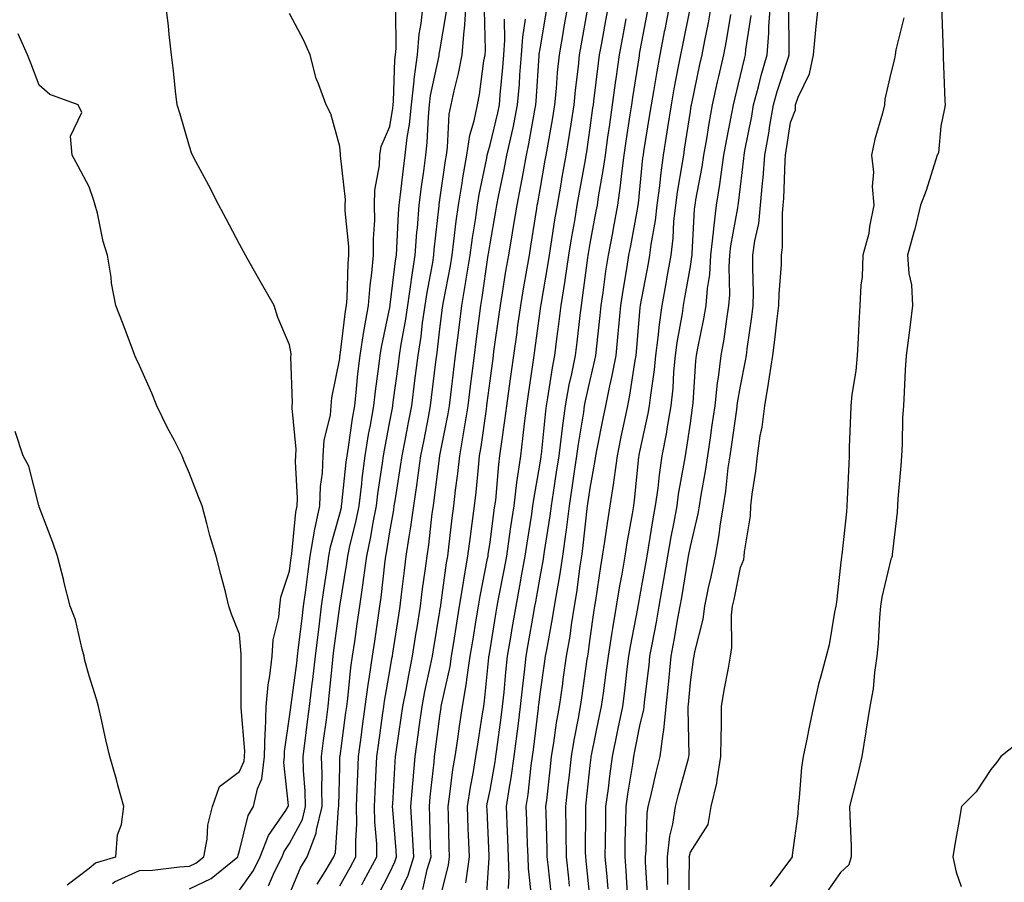
# Model space of a CAD drawing. Units: inches. Extents: x 918323 to 920963, y 7274138 to 7276778.
# Drawn here: x 919854 to 920051, y 7274327 to 7274499 of the extents above; entities that cross this region are included whole.
import ezdxf

# ---------------------------------------------------------------- set-up
doc = ezdxf.new("R2010")
doc.units = ezdxf.units.IN
doc.header["$MEASUREMENT"] = 0
doc.layers.add('Contour_91837274', color=7, linetype='Continuous', true_color=0xcf5f20)

msp = doc.modelspace()

# ---------------------------------------------------------------- linework, layer by layer
at = {"layer": 'Contour_91837274'}
for points in [[(919888.05, 7274325.51, 3293), (919892.37, 7274327.6, 3293), (919897.69, 7274331.92, 3293), (919897.75, 7274332.22, 3293), (919898.05, 7274333.07, 3293), (919899.8, 7274340.17, 3293), (919900.85, 7274341.92, 3293), (919901.63, 7274345.5, 3293), (919902.48, 7274347.49, 3293), (919903.04, 7274351.92, 3293), (919903.17, 7274356.8, 3293), (919903.21, 7274357.09, 3293), (919903.38, 7274361.92, 3293), (919903.76, 7274366.21, 3293), (919904.12, 7274367.99, 3293), (919904.56, 7274371.92, 3293), (919904.78, 7274375.19, 3293), (919905.88, 7274379.75, 3293), (919906.09, 7274381.92, 3293), (919906.27, 7274383.7, 3293), (919908.05, 7274388.92, 3293), (919908.37, 7274391.6, 3293), (919908.42, 7274391.92, 3293), (919908.49, 7274392.36, 3293), (919909.3, 7274400.68, 3293), (919909.55, 7274401.92, 3293), (919909.61, 7274403.48, 3293), (919909.21, 7274410.77, 3293), (919909.26, 7274411.92, 3293), (919909.34, 7274413.21, 3293), (919908.53, 7274421.44, 3293), (919908.57, 7274421.92, 3293), (919908.61, 7274422.48, 3293), (919908.31, 7274431.66, 3293), (919908.34, 7274431.92, 3293), (919908.36, 7274432.23, 3293), (919908.05, 7274434.07, 3293), (919905.66, 7274439.53, 3293), (919904.93, 7274441.92, 3293), (919902.43, 7274446.3, 3293), (919900.78, 7274449.2, 3293), (919899.22, 7274451.92, 3293), (919898.83, 7274452.7, 3293), (919898.05, 7274454.12, 3293), (919895.35, 7274459.21, 3293), (919893.92, 7274461.92, 3293), (919891.94, 7274465.82, 3293), (919889.34, 7274470.63, 3293), (919888.66, 7274471.92, 3293), (919888.48, 7274472.36, 3293), (919888.05, 7274473.65, 3293), (919886.19, 7274480.05, 3293), (919885.61, 7274481.92, 3293), (919885.27, 7274484.7, 3293), (919884.87, 7274488.74, 3293), (919884.44, 7274491.92, 3293), (919883.99, 7274495.97, 3293), (919883.83, 7274497.69, 3293), (919883.34, 7274501.92, 3293)], [(919908.05, 7274324.47, 3290), (919910.24, 7274329.72, 3290), (919911.54, 7274331.92, 3290), (919913.37, 7274336.61, 3290), (919913.41, 7274337.28, 3290), (919914.54, 7274341.92, 3290), (919914.46, 7274345.51, 3290), (919914.53, 7274348.39, 3290), (919914.43, 7274351.92, 3290), (919914.84, 7274355.13, 3290), (919915.39, 7274359.26, 3290), (919915.73, 7274361.92, 3290), (919915.97, 7274364, 3290), (919916.59, 7274370.46, 3290), (919916.75, 7274371.92, 3290), (919916.9, 7274373.07, 3290), (919918.05, 7274381.9, 3290), (919918.05, 7274381.92, 3290), (919919.46, 7274390.51, 3290), (919919.65, 7274391.92, 3290), (919920.09, 7274393.95, 3290), (919921.27, 7274398.7, 3290), (919921.9, 7274401.92, 3290), (919922.44, 7274406.31, 3290), (919922.55, 7274407.42, 3290), (919923.14, 7274411.92, 3290), (919923.82, 7274416.15, 3290), (919924.19, 7274418.05, 3290), (919924.85, 7274421.92, 3290), (919925.17, 7274424.8, 3290), (919925.88, 7274429.75, 3290), (919926.14, 7274431.92, 3290), (919926.4, 7274433.57, 3290), (919928.05, 7274441.5, 3290), (919928.11, 7274441.85, 3290), (919928.12, 7274441.92, 3290), (919928.14, 7274442.01, 3290), (919929.18, 7274450.8, 3290), (919929.35, 7274451.92, 3290), (919929.47, 7274453.34, 3290), (919929.79, 7274460.17, 3290), (919929.94, 7274461.92, 3290), (919930.21, 7274464.08, 3290), (919930.78, 7274469.19, 3290), (919931.14, 7274471.92, 3290), (919931.53, 7274475.4, 3290), (919931.96, 7274478, 3290), (919932.35, 7274481.92, 3290), (919932.89, 7274486.76, 3290), (919932.9, 7274487.07, 3290), (919933.55, 7274491.92, 3290), (919933.9, 7274496.06, 3290), (919934.33, 7274498.2, 3290), (919934.72, 7274501.92, 3290)], [(919918.05, 7274326.15, 3288), (919920.16, 7274329.81, 3288), (919921.29, 7274331.92, 3288), (919921.24, 7274335.11, 3288), (919921.47, 7274338.5, 3288), (919921.42, 7274341.92, 3288), (919921.56, 7274345.44, 3288), (919921.63, 7274348.34, 3288), (919921.78, 7274351.92, 3288), (919922.37, 7274356.25, 3288), (919922.53, 7274357.44, 3288), (919923.15, 7274361.92, 3288), (919923.72, 7274366.25, 3288), (919924.01, 7274367.88, 3288), (919924.58, 7274371.92, 3288), (919925.03, 7274374.95, 3288), (919925.72, 7274379.59, 3288), (919926.06, 7274381.92, 3288), (919926.31, 7274383.66, 3288), (919927.11, 7274390.98, 3288), (919927.23, 7274391.92, 3288), (919927.38, 7274392.59, 3288), (919928.05, 7274396.78, 3288), (919928.83, 7274401.14, 3288), (919928.94, 7274401.92, 3288), (919929.09, 7274402.96, 3288), (919930.19, 7274409.77, 3288), (919930.5, 7274411.92, 3288), (919931.08, 7274414.95, 3288), (919931.72, 7274418.26, 3288), (919932.42, 7274421.92, 3288), (919933.06, 7274426.91, 3288), (919933.06, 7274426.93, 3288), (919933.7, 7274431.92, 3288), (919934.28, 7274435.7, 3288), (919934.6, 7274438.47, 3288), (919935.1, 7274441.92, 3288), (919935.48, 7274444.5, 3288), (919936.61, 7274450.47, 3288), (919936.84, 7274451.92, 3288), (919936.93, 7274453.04, 3288), (919937.89, 7274461.76, 3288), (919937.9, 7274461.92, 3288), (919937.92, 7274462.05, 3288), (919938.05, 7274462.96, 3288), (919939.14, 7274470.83, 3288), (919939.34, 7274471.92, 3288), (919939.58, 7274473.44, 3288), (919939.92, 7274480.05, 3288), (919940.29, 7274481.92, 3288), (919940.88, 7274484.75, 3288), (919941.79, 7274488.18, 3288), (919942.48, 7274491.92, 3288), (919942.87, 7274496.74, 3288), (919942.93, 7274497.05, 3288), (919943.26, 7274501.92, 3288)], [(919938.05, 7274323.36, 3283), (919939.73, 7274330.24, 3283), (919939.97, 7274331.92, 3283), (919939.91, 7274333.78, 3283), (919939.76, 7274340.21, 3283), (919939.7, 7274341.92, 3283), (919939.99, 7274343.86, 3283), (919940.65, 7274349.31, 3283), (919941.08, 7274351.92, 3283), (919941.61, 7274355.47, 3283), (919941.97, 7274358, 3283), (919942.56, 7274361.92, 3283), (919943.36, 7274366.62, 3283), (919943.42, 7274367.29, 3283), (919944.12, 7274371.92, 3283), (919944.66, 7274375.32, 3283), (919945.29, 7274379.16, 3283), (919945.73, 7274381.92, 3283), (919946.06, 7274383.91, 3283), (919947.58, 7274391.45, 3283), (919947.66, 7274391.92, 3283), (919947.71, 7274392.26, 3283), (919948.05, 7274394.61, 3283), (919948.91, 7274401.05, 3283), (919949.04, 7274401.92, 3283), (919949.18, 7274403.05, 3283), (919949.8, 7274410.17, 3283), (919950.03, 7274411.92, 3283), (919950.33, 7274414.21, 3283), (919951.02, 7274418.95, 3283), (919951.39, 7274421.92, 3283), (919951.95, 7274425.82, 3283), (919952.21, 7274427.76, 3283), (919952.81, 7274431.92, 3283), (919953.44, 7274436.53, 3283), (919953.56, 7274437.43, 3283), (919954.17, 7274441.92, 3283), (919954.72, 7274445.24, 3283), (919955.48, 7274449.35, 3283), (919955.93, 7274451.92, 3283), (919956.23, 7274453.74, 3283), (919957.38, 7274461.25, 3283), (919957.49, 7274461.92, 3283), (919957.58, 7274462.39, 3283), (919958.05, 7274465.05, 3283), (919959.09, 7274470.88, 3283), (919959.28, 7274471.92, 3283), (919959.52, 7274473.38, 3283), (919960.6, 7274479.37, 3283), (919961.01, 7274481.92, 3283), (919961.32, 7274485.18, 3283), (919961.55, 7274488.42, 3283), (919961.89, 7274491.92, 3283), (919962.7, 7274496.58, 3283), (919962.81, 7274497.16, 3283), (919963.65, 7274501.92, 3283)], [(919943.23, 7274326.73, 3282), (919943.26, 7274327.13, 3282), (919943.93, 7274331.92, 3282), (919943.78, 7274336.2, 3282), (919943.71, 7274337.58, 3282), (919943.56, 7274341.92, 3282), (919944.15, 7274345.82, 3282), (919944.69, 7274348.56, 3282), (919945.24, 7274351.92, 3282), (919945.6, 7274354.36, 3282), (919946.56, 7274360.43, 3282), (919946.79, 7274361.92, 3282), (919946.97, 7274363, 3282), (919947.81, 7274371.68, 3282), (919947.84, 7274371.92, 3282), (919947.87, 7274372.1, 3282), (919948.05, 7274373.18, 3282), (919949.29, 7274380.69, 3282), (919949.5, 7274381.92, 3282), (919949.83, 7274383.7, 3282), (919950.87, 7274389.1, 3282), (919951.39, 7274391.92, 3282), (919951.96, 7274395.83, 3282), (919952.22, 7274397.75, 3282), (919952.84, 7274401.92, 3282), (919953.42, 7274406.56, 3282), (919953.57, 7274407.44, 3282), (919954.18, 7274411.92, 3282), (919954.62, 7274415.35, 3282), (919955.01, 7274418.88, 3282), (919955.4, 7274421.92, 3282), (919955.73, 7274424.24, 3282), (919956.69, 7274430.55, 3282), (919956.88, 7274431.92, 3282), (919957.02, 7274432.95, 3282), (919958.05, 7274440.78, 3282), (919958.18, 7274441.78, 3282), (919958.23, 7274442.1, 3282), (919959.69, 7274450.29, 3282), (919959.93, 7274451.92, 3282), (919960.29, 7274454.16, 3282), (919960.99, 7274458.98, 3282), (919961.49, 7274461.92, 3282), (919962.23, 7274466.1, 3282), (919962.48, 7274467.5, 3282), (919963.27, 7274471.92, 3282), (919963.94, 7274476.02, 3282), (919964.24, 7274478.11, 3282), (919964.85, 7274481.92, 3282), (919965.12, 7274484.85, 3282), (919965.7, 7274489.57, 3282), (919965.93, 7274491.92, 3282), (919966.25, 7274493.73, 3282), (919967.67, 7274501.55, 3282)], [(919947.31, 7274322.66, 3281), (919947.86, 7274331.72, 3281), (919947.88, 7274331.92, 3281), (919947.88, 7274332.09, 3281), (919947.45, 7274341.31, 3281), (919947.42, 7274341.92, 3281), (919947.51, 7274342.46, 3281), (919948.05, 7274345.23, 3281), (919949.09, 7274350.88, 3281), (919949.24, 7274351.92, 3281), (919949.41, 7274353.29, 3281), (919950.28, 7274359.68, 3281), (919950.56, 7274361.92, 3281), (919950.86, 7274364.73, 3281), (919951.22, 7274368.75, 3281), (919951.57, 7274371.92, 3281), (919952.28, 7274376.15, 3281), (919952.5, 7274377.48, 3281), (919953.25, 7274381.92, 3281), (919954.01, 7274385.96, 3281), (919954.43, 7274388.3, 3281), (919955.09, 7274391.92, 3281), (919955.47, 7274394.51, 3281), (919956.38, 7274400.25, 3281), (919956.63, 7274401.92, 3281), (919956.79, 7274403.18, 3281), (919958.05, 7274410.46, 3281), (919958.25, 7274411.72, 3281), (919958.28, 7274411.92, 3281), (919958.31, 7274412.18, 3281), (919959.18, 7274420.8, 3281), (919959.33, 7274421.92, 3281), (919959.61, 7274423.48, 3281), (919960.51, 7274429.47, 3281), (919960.98, 7274431.92, 3281), (919961.4, 7274435.27, 3281), (919961.79, 7274438.19, 3281), (919962.25, 7274441.92, 3281), (919963.03, 7274446.9, 3281), (919963.04, 7274446.94, 3281), (919963.78, 7274451.92, 3281), (919964.37, 7274455.6, 3281), (919964.96, 7274458.83, 3281), (919965.48, 7274461.92, 3281), (919965.87, 7274464.11, 3281), (919967.09, 7274470.96, 3281), (919967.26, 7274471.92, 3281), (919967.37, 7274472.59, 3281), (919968.05, 7274477.37, 3281), (919968.6, 7274481.37, 3281), (919968.68, 7274481.92, 3281), (919968.78, 7274482.65, 3281), (919969.71, 7274490.27, 3281), (919969.94, 7274491.92, 3281), (919970.35, 7274494.22, 3281), (919971.17, 7274498.8, 3281), (919971.74, 7274501.92, 3281)], [(919960.33, 7274324.2, 3278), (919959.67, 7274330.31, 3278), (919959.49, 7274331.92, 3278), (919959.48, 7274333.35, 3278), (919959.24, 7274340.74, 3278), (919959.22, 7274341.92, 3278), (919959.36, 7274343.24, 3278), (919960.12, 7274349.85, 3278), (919960.34, 7274351.92, 3278), (919960.79, 7274354.66, 3278), (919961.34, 7274358.63, 3278), (919961.91, 7274361.92, 3278), (919962.56, 7274366.43, 3278), (919962.68, 7274367.28, 3278), (919963.35, 7274371.92, 3278), (919964.02, 7274375.94, 3278), (919964.32, 7274378.2, 3278), (919964.91, 7274381.92, 3278), (919965.35, 7274384.62, 3278), (919966.04, 7274389.91, 3278), (919966.35, 7274391.92, 3278), (919966.56, 7274393.41, 3278), (919967.46, 7274401.33, 3278), (919967.54, 7274401.92, 3278), (919967.61, 7274402.36, 3278), (919968.05, 7274405.48, 3278), (919969.02, 7274410.95, 3278), (919969.15, 7274411.92, 3278), (919969.44, 7274413.31, 3278), (919970.63, 7274419.34, 3278), (919971.17, 7274421.92, 3278), (919971.97, 7274425.85, 3278), (919972.39, 7274427.58, 3278), (919973.21, 7274431.92, 3278), (919973.65, 7274436.32, 3278), (919973.76, 7274437.62, 3278), (919974.17, 7274441.92, 3278), (919974.68, 7274445.29, 3278), (919975.37, 7274449.23, 3278), (919975.79, 7274451.92, 3278), (919976.15, 7274453.82, 3278), (919977.57, 7274461.44, 3278), (919977.66, 7274461.92, 3278), (919977.71, 7274462.26, 3278), (919978.05, 7274465.77, 3278), (919978.59, 7274471.38, 3278), (919978.67, 7274471.92, 3278), (919978.78, 7274472.65, 3278), (919979.97, 7274480.01, 3278), (919980.27, 7274481.92, 3278), (919980.75, 7274484.62, 3278), (919981.4, 7274488.57, 3278), (919982.01, 7274491.92, 3278), (919982.97, 7274496.84, 3278), (919983, 7274496.97, 3278), (919983.97, 7274501.92, 3278)], [(919963.95, 7274326.02, 3277), (919963.78, 7274327.64, 3277), (919963.32, 7274331.92, 3277), (919963.26, 7274336.71, 3277), (919963.26, 7274337.13, 3277), (919963.2, 7274341.92, 3277), (919963.68, 7274346.29, 3277), (919963.83, 7274347.7, 3277), (919964.29, 7274351.92, 3277), (919964.82, 7274355.15, 3277), (919965.71, 7274359.59, 3277), (919966.12, 7274361.92, 3277), (919966.37, 7274363.61, 3277), (919967.47, 7274371.34, 3277), (919967.56, 7274371.92, 3277), (919967.63, 7274372.34, 3277), (919968.05, 7274375.47, 3277), (919968.84, 7274381.13, 3277), (919968.97, 7274381.92, 3277), (919969.15, 7274383.02, 3277), (919970.16, 7274389.81, 3277), (919970.52, 7274391.92, 3277), (919970.98, 7274394.85, 3277), (919971.5, 7274398.47, 3277), (919972.06, 7274401.92, 3277), (919972.75, 7274406.62, 3277), (919972.84, 7274407.13, 3277), (919973.48, 7274411.92, 3277), (919974.26, 7274415.71, 3277), (919974.91, 7274418.78, 3277), (919975.56, 7274421.92, 3277), (919975.98, 7274423.99, 3277), (919977.05, 7274430.92, 3277), (919977.24, 7274431.92, 3277), (919977.32, 7274432.65, 3277), (919978.05, 7274441.49, 3277), (919978.08, 7274441.89, 3277), (919978.1, 7274441.97, 3277), (919979.66, 7274450.31, 3277), (919979.95, 7274451.92, 3277), (919980.21, 7274454.09, 3277), (919981.08, 7274458.88, 3277), (919981.41, 7274461.92, 3277), (919981.92, 7274465.79, 3277), (919982.12, 7274467.86, 3277), (919982.69, 7274471.92, 3277), (919983.42, 7274476.55, 3277), (919983.55, 7274477.43, 3277), (919984.26, 7274481.92, 3277), (919984.83, 7274485.14, 3277), (919985.71, 7274489.59, 3277), (919986.15, 7274491.92, 3277), (919986.45, 7274493.51, 3277), (919988.05, 7274501.44, 3277)], [(919968.05, 7274323.33, 3276), (919967.23, 7274331.1, 3276), (919967.15, 7274331.92, 3276), (919967.14, 7274332.84, 3276), (919967.2, 7274341.06, 3276), (919967.19, 7274341.92, 3276), (919967.27, 7274342.7, 3276), (919968.05, 7274350.11, 3276), (919968.23, 7274351.74, 3276), (919968.26, 7274351.92, 3276), (919968.3, 7274352.17, 3276), (919969.94, 7274360.03, 3276), (919970.34, 7274361.92, 3276), (919970.68, 7274364.55, 3276), (919971.27, 7274368.7, 3276), (919971.68, 7274371.92, 3276), (919972.38, 7274376.26, 3276), (919972.55, 7274377.43, 3276), (919973.31, 7274381.92, 3276), (919973.98, 7274385.99, 3276), (919974.4, 7274388.27, 3276), (919975.02, 7274391.92, 3276), (919975.43, 7274394.54, 3276), (919976.47, 7274400.34, 3276), (919976.73, 7274401.92, 3276), (919976.9, 7274403.07, 3276), (919977.78, 7274411.65, 3276), (919977.82, 7274411.92, 3276), (919977.85, 7274412.12, 3276), (919978.05, 7274413.02, 3276), (919979.64, 7274420.33, 3276), (919979.92, 7274421.92, 3276), (919980.14, 7274424.01, 3276), (919980.9, 7274429.07, 3276), (919981.18, 7274431.92, 3276), (919981.63, 7274435.5, 3276), (919981.86, 7274438.11, 3276), (919982.39, 7274441.92, 3276), (919983.26, 7274446.71, 3276), (919983.35, 7274447.22, 3276), (919984.19, 7274451.92, 3276), (919984.62, 7274455.36, 3276), (919984.78, 7274458.65, 3276), (919985.13, 7274461.92, 3276), (919985.47, 7274464.5, 3276), (919986.5, 7274470.37, 3276), (919986.72, 7274471.92, 3276), (919986.9, 7274473.07, 3276), (919988.05, 7274480.63, 3276), (919988.23, 7274481.74, 3276), (919988.26, 7274481.92, 3276), (919988.31, 7274482.18, 3276), (919989.95, 7274490.02, 3276), (919990.38, 7274491.92, 3276), (919990.93, 7274494.79, 3276), (919991.65, 7274498.32, 3276), (919992.3, 7274501.92, 3276)], [(919979.54, 7274323.41, 3273), (919979.09, 7274330.88, 3273), (919979.07, 7274331.92, 3273), (919979.21, 7274333.08, 3273), (919979.43, 7274340.54, 3273), (919979.64, 7274341.92, 3273), (919980.15, 7274344.02, 3273), (919981.22, 7274348.76, 3273), (919982.03, 7274351.92, 3273), (919982.59, 7274356.46, 3273), (919982.77, 7274357.2, 3273), (919983.21, 7274361.92, 3273), (919983.67, 7274366.3, 3273), (919983.8, 7274367.67, 3273), (919984.24, 7274371.92, 3273), (919984.83, 7274375.14, 3273), (919985.57, 7274379.44, 3273), (919986.02, 7274381.92, 3273), (919986.32, 7274383.66, 3273), (919987.61, 7274391.48, 3273), (919987.68, 7274391.92, 3273), (919987.74, 7274392.23, 3273), (919988.05, 7274393.81, 3273), (919989.61, 7274400.37, 3273), (919989.86, 7274401.92, 3273), (919990.19, 7274404.06, 3273), (919991.1, 7274408.87, 3273), (919991.54, 7274411.92, 3273), (919992.12, 7274415.99, 3273), (919992.36, 7274417.61, 3273), (919992.98, 7274421.92, 3273), (919993.49, 7274426.48, 3273), (919993.67, 7274427.55, 3273), (919994.22, 7274431.92, 3273), (919994.79, 7274435.18, 3273), (919995.3, 7274439.17, 3273), (919995.75, 7274441.92, 3273), (919995.91, 7274444.06, 3273), (919995.78, 7274449.64, 3273), (919995.93, 7274451.92, 3273), (919996.14, 7274453.83, 3273), (919997.53, 7274461.4, 3273), (919997.6, 7274461.92, 3273), (919997.66, 7274462.31, 3273), (919998.05, 7274465.63, 3273), (919998.73, 7274471.24, 3273), (919998.78, 7274471.92, 3273), (919998.94, 7274472.81, 3273), (920000.3, 7274479.67, 3273), (920000.68, 7274481.92, 3273), (920001.65, 7274485.52, 3273), (920002.18, 7274487.79, 3273), (920003.4, 7274491.92, 3273), (920003.74, 7274496.23, 3273), (920003.73, 7274497.6, 3273), (920004.02, 7274501.92, 3273)], [(919983.56, 7274326.41, 3272), (919983.57, 7274327.44, 3272), (919983.46, 7274331.92, 3272), (919983.96, 7274336.01, 3272), (919984.54, 7274338.41, 3272), (919985.08, 7274341.92, 3272), (919985.66, 7274344.31, 3272), (919987.65, 7274351.53, 3272), (919987.76, 7274351.92, 3272), (919987.79, 7274352.18, 3272), (919987.58, 7274361.45, 3272), (919987.62, 7274361.92, 3272), (919987.66, 7274362.31, 3272), (919988.05, 7274366.71, 3272), (919988.7, 7274371.27, 3272), (919988.82, 7274371.92, 3272), (919988.94, 7274372.82, 3272), (919990.63, 7274379.34, 3272), (919990.91, 7274381.92, 3272), (919991.68, 7274385.55, 3272), (919992.18, 7274387.8, 3272), (919993.04, 7274391.92, 3272), (919993.82, 7274396.15, 3272), (919994, 7274397.87, 3272), (919994.65, 7274401.92, 3272), (919995.11, 7274404.86, 3272), (919995.62, 7274409.49, 3272), (919995.97, 7274411.92, 3272), (919996.23, 7274413.74, 3272), (919997.3, 7274421.17, 3272), (919997.41, 7274421.92, 3272), (919997.47, 7274422.5, 3272), (919998.05, 7274425.82, 3272), (919999.08, 7274430.89, 3272), (919999.24, 7274431.92, 3272), (919999.42, 7274433.29, 3272), (920000.31, 7274439.66, 3272), (920000.59, 7274441.92, 3272), (920000.65, 7274444.52, 3272), (920000.49, 7274449.48, 3272), (920000.54, 7274451.92, 3272), (920000.91, 7274454.78, 3272), (920001.71, 7274458.26, 3272), (920002.08, 7274461.92, 3272), (920002.44, 7274466.3, 3272), (920002.57, 7274467.4, 3272), (920002.91, 7274471.92, 3272), (920003.69, 7274476.28, 3272), (920003.92, 7274477.79, 3272), (920004.62, 7274481.92, 3272), (920005.35, 7274484.63, 3272), (920007.61, 7274491.48, 3272), (920007.74, 7274491.92, 3272), (920007.76, 7274492.21, 3272), (920007.7, 7274501.57, 3272)], [(919987.75, 7274322.22, 3271), (919987.85, 7274331.72, 3271), (919987.84, 7274331.92, 3271), (919987.87, 7274332.11, 3271), (919988.05, 7274332.86, 3271), (919991.58, 7274338.38, 3271), (919992.23, 7274341.92, 3271), (919993.36, 7274346.61, 3271), (919993.37, 7274347.24, 3271), (919994.15, 7274351.92, 3271), (919994.17, 7274355.8, 3271), (919994.27, 7274358.13, 3271), (919994.29, 7274361.92, 3271), (919994.82, 7274365.15, 3271), (919995.67, 7274369.54, 3271), (919996.08, 7274371.92, 3271), (919996.33, 7274373.64, 3271), (919996.28, 7274380.15, 3271), (919996.48, 7274381.92, 3271), (919996.76, 7274383.22, 3271), (919998.05, 7274389.63, 3271), (919998.75, 7274391.23, 3271), (919998.81, 7274391.92, 3271), (919998.86, 7274392.73, 3271), (920000.05, 7274399.92, 3271), (920000.15, 7274401.92, 3271), (920000.41, 7274404.28, 3271), (920001.15, 7274408.82, 3271), (920001.45, 7274411.92, 3271), (920002.01, 7274415.88, 3271), (920002.35, 7274417.62, 3271), (920002.89, 7274421.92, 3271), (920003.65, 7274426.32, 3271), (920003.82, 7274427.68, 3271), (920004.49, 7274431.92, 3271), (920004.9, 7274435.07, 3271), (920005.39, 7274439.26, 3271), (920005.73, 7274441.92, 3271), (920005.78, 7274444.2, 3271), (920006.21, 7274450.07, 3271), (920006.25, 7274451.92, 3271), (920006.45, 7274453.52, 3271), (920006.41, 7274460.28, 3271), (920006.58, 7274461.92, 3271), (920006.69, 7274463.28, 3271), (920006.96, 7274470.84, 3271), (920007.04, 7274471.92, 3271), (920007.2, 7274472.77, 3271), (920008.05, 7274478.44, 3271), (920009.01, 7274480.95, 3271), (920009.07, 7274481.92, 3271), (920009.58, 7274483.45, 3271), (920011.85, 7274488.12, 3271), (920012.65, 7274491.92, 3271), (920013.07, 7274496.89, 3271), (920013.09, 7274496.96, 3271), (920013.62, 7274501.92, 3271)], [(920038.2, 7274501.77, 3272), (920038.51, 7274492.38, 3272), (920038.5, 7274491.92, 3272), (920038.51, 7274491.46, 3272), (920038.88, 7274482.75, 3272), (920038.89, 7274481.92, 3272), (920038.78, 7274481.2, 3272), (920038.05, 7274477.67, 3272), (920037.58, 7274472.39, 3272), (920037.34, 7274471.92, 3272), (920036.98, 7274470.85, 3272), (920035.12, 7274464.86, 3272), (920034.01, 7274461.92, 3272), (920032.84, 7274457.13, 3272), (920032.64, 7274456.51, 3272), (920031.38, 7274451.92, 3272), (920031.65, 7274448.32, 3272), (920032.19, 7274446.06, 3272), (920032.41, 7274441.92, 3272), (920031.92, 7274438.05, 3272), (920031.57, 7274435.45, 3272), (920031.12, 7274431.92, 3272), (920030.93, 7274429.04, 3272), (920030.74, 7274424.61, 3272), (920030.57, 7274421.92, 3272), (920030.4, 7274419.57, 3272), (920030.33, 7274414.2, 3272), (920030.18, 7274411.92, 3272), (920030.06, 7274409.91, 3272), (920029.48, 7274403.35, 3272), (920029.38, 7274401.92, 3272), (920029.31, 7274400.66, 3272), (920028.36, 7274392.23, 3272), (920028.34, 7274391.92, 3272), (920028.28, 7274391.69, 3272), (920028.05, 7274391.31, 3272), (920026.27, 7274383.71, 3272), (920025.99, 7274381.92, 3272), (920025.8, 7274379.66, 3272), (920025.53, 7274374.45, 3272), (920025.29, 7274371.92, 3272), (920024.79, 7274368.66, 3272), (920024.54, 7274365.43, 3272), (920023.89, 7274361.92, 3272), (920023.11, 7274356.99, 3272), (920023.1, 7274356.87, 3272), (920022.29, 7274351.92, 3272), (920021.49, 7274348.48, 3272), (920020.42, 7274344.29, 3272), (920019.85, 7274341.92, 3272), (920019.86, 7274340.11, 3272), (920020.17, 7274334.05, 3272), (920020.18, 7274331.92, 3272), (920019.67, 7274330.3, 3272), (920018.05, 7274328.77, 3272), (920015.21, 7274324.76, 3272)], [(919898.05, 7274325.26, 3292), (919900.8, 7274329.17, 3292), (919902.19, 7274331.92, 3292), (919903.81, 7274336.16, 3292), (919907.27, 7274341.14, 3292), (919907.74, 7274341.92, 3292), (919907.8, 7274342.17, 3292), (919906.86, 7274350.74, 3292), (919907.01, 7274351.92, 3292), (919907.04, 7274352.93, 3292), (919908.05, 7274359.84, 3292), (919908.27, 7274361.7, 3292), (919908.3, 7274361.92, 3292), (919908.34, 7274362.21, 3292), (919909.45, 7274370.52, 3292), (919909.61, 7274371.92, 3292), (919909.83, 7274373.7, 3292), (919910.52, 7274379.45, 3292), (919910.83, 7274381.92, 3292), (919911.27, 7274385.14, 3292), (919911.65, 7274388.32, 3292), (919912.15, 7274391.92, 3292), (919913.01, 7274396.88, 3292), (919913.02, 7274396.96, 3292), (919914.05, 7274401.92, 3292), (919914.2, 7274405.77, 3292), (919914.58, 7274408.44, 3292), (919914.74, 7274411.92, 3292), (919914.94, 7274415.03, 3292), (919916.18, 7274420.05, 3292), (919916.36, 7274421.92, 3292), (919916.47, 7274423.49, 3292), (919918.05, 7274431.34, 3292), (919918.1, 7274431.87, 3292), (919918.1, 7274431.92, 3292), (919918.11, 7274431.99, 3292), (919919.18, 7274440.79, 3292), (919919.37, 7274441.92, 3292), (919919.5, 7274443.37, 3292), (919919.71, 7274450.27, 3292), (919919.86, 7274451.92, 3292), (919919.84, 7274453.71, 3292), (919919.16, 7274460.81, 3292), (919919.14, 7274461.92, 3292), (919919.18, 7274463.04, 3292), (919918.17, 7274471.8, 3292), (919918.17, 7274471.92, 3292), (919918.19, 7274472.07, 3292), (919918.05, 7274473.6, 3292), (919916.3, 7274480.17, 3292), (919915.33, 7274481.92, 3292), (919913.82, 7274486.15, 3292), (919913.33, 7274487.19, 3292), (919912.16, 7274491.92, 3292), (919910.9, 7274494.77, 3292), (919908.05, 7274500.14, 3292)], [(919903.83, 7274326.14, 3291), (919905.04, 7274328.9, 3291), (919906.55, 7274331.92, 3291), (919906.97, 7274333, 3291), (919908.05, 7274334.57, 3291), (919910.6, 7274339.37, 3291), (919911.22, 7274341.92, 3291), (919911.15, 7274345.02, 3291), (919910.84, 7274349.13, 3291), (919910.76, 7274351.92, 3291), (919911.16, 7274355.03, 3291), (919911.57, 7274358.4, 3291), (919912.02, 7274361.92, 3291), (919912.54, 7274366.41, 3291), (919912.66, 7274367.31, 3291), (919913.18, 7274371.92, 3291), (919913.72, 7274376.25, 3291), (919913.92, 7274377.79, 3291), (919914.44, 7274381.92, 3291), (919914.87, 7274385.09, 3291), (919915.54, 7274389.41, 3291), (919915.89, 7274391.92, 3291), (919916.2, 7274393.77, 3291), (919918.05, 7274400.33, 3291), (919918.37, 7274401.6, 3291), (919918.43, 7274401.92, 3291), (919918.48, 7274402.35, 3291), (919919.33, 7274410.64, 3291), (919919.5, 7274411.92, 3291), (919919.78, 7274413.65, 3291), (919920.6, 7274419.37, 3291), (919921.03, 7274421.92, 3291), (919921.41, 7274425.29, 3291), (919921.69, 7274428.29, 3291), (919922.12, 7274431.92, 3291), (919922.88, 7274436.75, 3291), (919922.92, 7274437.05, 3291), (919923.76, 7274441.92, 3291), (919924.1, 7274445.88, 3291), (919924.48, 7274448.35, 3291), (919924.82, 7274451.92, 3291), (919924.78, 7274455.19, 3291), (919925.03, 7274458.9, 3291), (919924.98, 7274461.92, 3291), (919925.07, 7274464.9, 3291), (919925.99, 7274469.87, 3291), (919926.08, 7274471.92, 3291), (919926.32, 7274473.66, 3291), (919928.05, 7274477.64, 3291), (919928.67, 7274481.3, 3291), (919928.72, 7274481.92, 3291), (919928.81, 7274482.68, 3291), (919929.06, 7274490.9, 3291), (919929.2, 7274491.92, 3291), (919929.3, 7274493.18, 3291), (919929.22, 7274500.75, 3291)], [(919913.51, 7274326.46, 3289), (919915.12, 7274328.98, 3289), (919916.84, 7274331.92, 3289), (919917.19, 7274332.79, 3289), (919917.81, 7274341.68, 3289), (919917.86, 7274341.92, 3289), (919917.86, 7274342.11, 3289), (919918.05, 7274349.86, 3289), (919918.1, 7274351.87, 3289), (919918.1, 7274351.92, 3289), (919918.11, 7274351.98, 3289), (919919.28, 7274360.7, 3289), (919919.44, 7274361.92, 3289), (919919.66, 7274363.52, 3289), (919920.27, 7274369.69, 3289), (919920.59, 7274371.92, 3289), (919921.03, 7274374.9, 3289), (919921.54, 7274378.42, 3289), (919922.06, 7274381.92, 3289), (919922.71, 7274386.59, 3289), (919922.81, 7274387.16, 3289), (919923.44, 7274391.92, 3289), (919924.26, 7274395.72, 3289), (919924.71, 7274398.59, 3289), (919925.37, 7274401.92, 3289), (919925.66, 7274404.3, 3289), (919926.59, 7274410.46, 3289), (919926.78, 7274411.92, 3289), (919926.96, 7274413.01, 3289), (919928.05, 7274418.79, 3289), (919928.55, 7274421.41, 3289), (919928.65, 7274421.92, 3289), (919928.74, 7274422.61, 3289), (919929.77, 7274430.19, 3289), (919929.99, 7274431.92, 3289), (919930.34, 7274434.21, 3289), (919931.16, 7274438.8, 3289), (919931.61, 7274441.92, 3289), (919932.23, 7274446.1, 3289), (919932.41, 7274447.56, 3289), (919933.1, 7274451.92, 3289), (919933.45, 7274456.52, 3289), (919933.55, 7274457.42, 3289), (919933.92, 7274461.92, 3289), (919934.38, 7274465.59, 3289), (919934.82, 7274468.7, 3289), (919935.24, 7274471.92, 3289), (919935.53, 7274474.45, 3289), (919935.75, 7274479.62, 3289), (919935.97, 7274481.92, 3289), (919936.18, 7274483.79, 3289), (919937.89, 7274491.75, 3289), (919937.91, 7274491.92, 3289), (919937.92, 7274492.05, 3289), (919938.05, 7274492.7, 3289), (919939.39, 7274500.57, 3289)], [(919922.45, 7274326.31, 3287), (919922.89, 7274327.09, 3287), (919925.47, 7274331.92, 3287), (919925.44, 7274334.53, 3287), (919925.04, 7274338.9, 3287), (919925, 7274341.92, 3287), (919925.12, 7274344.86, 3287), (919925.34, 7274349.21, 3287), (919925.45, 7274351.92, 3287), (919925.76, 7274354.21, 3287), (919926.67, 7274360.54, 3287), (919926.86, 7274361.92, 3287), (919927, 7274362.96, 3287), (919928.05, 7274369.02, 3287), (919928.48, 7274371.49, 3287), (919928.57, 7274371.92, 3287), (919928.67, 7274372.54, 3287), (919929.82, 7274380.15, 3287), (919930.1, 7274381.92, 3287), (919930.4, 7274384.26, 3287), (919930.95, 7274389.02, 3287), (919931.33, 7274391.92, 3287), (919931.91, 7274395.78, 3287), (919932.25, 7274397.72, 3287), (919932.84, 7274401.92, 3287), (919933.51, 7274406.46, 3287), (919933.64, 7274407.51, 3287), (919934.27, 7274411.92, 3287), (919934.88, 7274415.09, 3287), (919935.74, 7274419.62, 3287), (919936.18, 7274421.92, 3287), (919936.4, 7274423.57, 3287), (919937.31, 7274431.18, 3287), (919937.4, 7274431.92, 3287), (919937.49, 7274432.49, 3287), (919938.05, 7274437.27, 3287), (919938.56, 7274441.41, 3287), (919938.63, 7274441.92, 3287), (919938.74, 7274442.61, 3287), (919940.14, 7274449.83, 3287), (919940.48, 7274451.92, 3287), (919940.85, 7274454.72, 3287), (919941.28, 7274458.7, 3287), (919941.73, 7274461.92, 3287), (919942.47, 7274466.33, 3287), (919942.61, 7274467.36, 3287), (919943.43, 7274471.92, 3287), (919944.05, 7274475.92, 3287), (919944.89, 7274478.76, 3287), (919945.52, 7274481.92, 3287), (919945.96, 7274484.01, 3287), (919946.82, 7274490.7, 3287), (919947.05, 7274491.92, 3287), (919947.13, 7274492.84, 3287), (919946.96, 7274500.83, 3287)], [(919934.61, 7274325.36, 3284), (919935.49, 7274329.36, 3284), (919936.27, 7274331.92, 3284), (919936.18, 7274333.8, 3284), (919936.05, 7274339.92, 3284), (919935.94, 7274341.92, 3284), (919936.1, 7274343.86, 3284), (919936.89, 7274350.76, 3284), (919936.99, 7274351.92, 3284), (919937.12, 7274352.85, 3284), (919938.05, 7274359.99, 3284), (919938.29, 7274361.68, 3284), (919938.33, 7274361.92, 3284), (919938.38, 7274362.25, 3284), (919940.09, 7274369.88, 3284), (919940.39, 7274371.92, 3284), (919940.83, 7274374.7, 3284), (919941.42, 7274378.54, 3284), (919941.97, 7274381.92, 3284), (919942.73, 7274386.61, 3284), (919942.81, 7274387.16, 3284), (919943.65, 7274391.92, 3284), (919944.14, 7274395.83, 3284), (919944.51, 7274398.38, 3284), (919944.98, 7274401.92, 3284), (919945.29, 7274404.67, 3284), (919945.73, 7274409.6, 3284), (919945.98, 7274411.92, 3284), (919946.28, 7274413.69, 3284), (919947.32, 7274421.19, 3284), (919947.43, 7274421.92, 3284), (919947.5, 7274422.47, 3284), (919948.05, 7274426.86, 3284), (919948.65, 7274431.32, 3284), (919948.73, 7274431.92, 3284), (919948.84, 7274432.71, 3284), (919949.89, 7274440.08, 3284), (919950.14, 7274441.92, 3284), (919950.56, 7274444.43, 3284), (919951.23, 7274448.75, 3284), (919951.78, 7274451.92, 3284), (919952.54, 7274456.41, 3284), (919952.69, 7274457.27, 3284), (919953.46, 7274461.92, 3284), (919954.21, 7274465.76, 3284), (919954.71, 7274468.58, 3284), (919955.34, 7274471.92, 3284), (919955.83, 7274474.15, 3284), (919957.01, 7274480.88, 3284), (919957.21, 7274481.92, 3284), (919957.28, 7274482.69, 3284), (919957.86, 7274491.73, 3284), (919957.88, 7274491.92, 3284), (919957.89, 7274492.08, 3284), (919958.05, 7274493.09, 3284), (919959.32, 7274500.65, 3284)], [(919956.42, 7274323.55, 3279), (919955.7, 7274329.57, 3279), (919955.64, 7274331.92, 3279), (919955.54, 7274334.43, 3279), (919955.38, 7274339.25, 3279), (919955.28, 7274341.92, 3279), (919955.64, 7274344.33, 3279), (919956.27, 7274350.14, 3279), (919956.52, 7274351.92, 3279), (919956.7, 7274353.27, 3279), (919957.71, 7274361.58, 3279), (919957.75, 7274361.92, 3279), (919957.78, 7274362.19, 3279), (919958.05, 7274364.34, 3279), (919959.01, 7274370.96, 3279), (919959.14, 7274371.92, 3279), (919959.36, 7274373.23, 3279), (919960.54, 7274379.43, 3279), (919960.93, 7274381.92, 3279), (919961.49, 7274385.36, 3279), (919961.98, 7274387.99, 3279), (919962.58, 7274391.92, 3279), (919963.25, 7274396.72, 3279), (919963.29, 7274397.16, 3279), (919963.93, 7274401.92, 3279), (919964.47, 7274405.5, 3279), (919964.93, 7274408.8, 3279), (919965.4, 7274411.92, 3279), (919965.7, 7274414.27, 3279), (919966.77, 7274420.63, 3279), (919966.94, 7274421.92, 3279), (919967.11, 7274422.86, 3279), (919968.05, 7274427.03, 3279), (919969, 7274430.97, 3279), (919969.17, 7274431.92, 3279), (919969.3, 7274433.17, 3279), (919970.07, 7274439.9, 3279), (919970.27, 7274441.92, 3279), (919970.65, 7274444.52, 3279), (919971.2, 7274448.77, 3279), (919971.69, 7274451.92, 3279), (919972.54, 7274456.41, 3279), (919972.7, 7274457.26, 3279), (919973.58, 7274461.92, 3279), (919974.13, 7274465.84, 3279), (919974.37, 7274468.24, 3279), (919974.85, 7274471.92, 3279), (919975.26, 7274474.71, 3279), (919976.05, 7274479.93, 3279), (919976.35, 7274481.92, 3279), (919976.55, 7274483.41, 3279), (919977.87, 7274491.73, 3279), (919977.89, 7274491.92, 3279), (919977.92, 7274492.06, 3279), (919978.05, 7274492.78, 3279), (919979.51, 7274500.46, 3279)], [(919971.66, 7274325.53, 3275), (919971.34, 7274328.63, 3275), (919971.07, 7274331.92, 3275), (919971.12, 7274334.99, 3275), (919971.14, 7274338.82, 3275), (919971.19, 7274341.92, 3275), (919971.68, 7274345.55, 3275), (919971.95, 7274348.02, 3275), (919972.5, 7274351.92, 3275), (919973.45, 7274356.52, 3275), (919973.65, 7274357.53, 3275), (919974.55, 7274361.92, 3275), (919974.95, 7274365.02, 3275), (919975.46, 7274369.33, 3275), (919975.79, 7274371.92, 3275), (919976.11, 7274373.86, 3275), (919977.58, 7274381.44, 3275), (919977.65, 7274381.92, 3275), (919977.71, 7274382.26, 3275), (919978.05, 7274384.09, 3275), (919979.21, 7274390.76, 3275), (919979.41, 7274391.92, 3275), (919979.7, 7274393.57, 3275), (919980.64, 7274399.33, 3275), (919981.12, 7274401.92, 3275), (919981.59, 7274405.46, 3275), (919981.86, 7274408.1, 3275), (919982.43, 7274411.92, 3275), (919983.32, 7274416.65, 3275), (919983.42, 7274417.28, 3275), (919984.23, 7274421.92, 3275), (919984.6, 7274425.38, 3275), (919984.77, 7274428.64, 3275), (919985.09, 7274431.92, 3275), (919985.42, 7274434.55, 3275), (919986.47, 7274440.34, 3275), (919986.69, 7274441.92, 3275), (919986.9, 7274443.07, 3275), (919988.05, 7274449.68, 3275), (919988.37, 7274451.6, 3275), (919988.39, 7274451.92, 3275), (919988.44, 7274452.3, 3275), (919988.88, 7274461.1, 3275), (919988.98, 7274461.92, 3275), (919989.15, 7274463.02, 3275), (919990.39, 7274469.58, 3275), (919990.74, 7274471.92, 3275), (919991.31, 7274475.17, 3275), (919991.78, 7274478.2, 3275), (919992.45, 7274481.92, 3275), (919993.47, 7274486.5, 3275), (919993.74, 7274487.6, 3275), (919994.72, 7274491.92, 3275), (919995.25, 7274494.72, 3275), (919996.1, 7274499.97, 3275)], [(919975.5, 7274324.47, 3274), (919975.25, 7274329.12, 3274), (919975.02, 7274331.92, 3274), (919975.06, 7274334.91, 3274), (919975.16, 7274339.03, 3274), (919975.21, 7274341.92, 3274), (919975.55, 7274344.43, 3274), (919976.54, 7274350.42, 3274), (919976.76, 7274351.92, 3274), (919976.98, 7274352.99, 3274), (919978.05, 7274358.35, 3274), (919978.73, 7274361.24, 3274), (919978.8, 7274361.92, 3274), (919978.88, 7274362.75, 3274), (919979.8, 7274370.17, 3274), (919979.98, 7274371.92, 3274), (919980.41, 7274374.28, 3274), (919981.26, 7274378.71, 3274), (919981.84, 7274381.92, 3274), (919982.63, 7274386.49, 3274), (919982.75, 7274387.22, 3274), (919983.54, 7274391.92, 3274), (919984.22, 7274395.75, 3274), (919984.79, 7274398.67, 3274), (919985.39, 7274401.92, 3274), (919985.71, 7274404.26, 3274), (919986.88, 7274410.76, 3274), (919987.05, 7274411.92, 3274), (919987.21, 7274412.76, 3274), (919988.05, 7274418.46, 3274), (919988.49, 7274421.48, 3274), (919988.55, 7274421.92, 3274), (919988.62, 7274422.49, 3274), (919989.12, 7274430.85, 3274), (919989.26, 7274431.92, 3274), (919989.51, 7274433.38, 3274), (919990.74, 7274439.22, 3274), (919991.17, 7274441.92, 3274), (919991.45, 7274445.32, 3274), (919991.91, 7274448.06, 3274), (919992.16, 7274451.92, 3274), (919992.66, 7274456.54, 3274), (919992.7, 7274457.27, 3274), (919993.29, 7274461.92, 3274), (919993.94, 7274466.03, 3274), (919994.18, 7274468.04, 3274), (919994.75, 7274471.92, 3274), (919995.24, 7274474.73, 3274), (919996.35, 7274480.21, 3274), (919996.66, 7274481.92, 3274), (919996.91, 7274483.06, 3274), (919998.05, 7274487.8, 3274), (919998.83, 7274491.14, 3274), (919999.06, 7274491.92, 3274), (919999.15, 7274493.01, 3274), (920000.18, 7274499.79, 3274)], [(919925.71, 7274324.26, 3286), (919928.05, 7274328.75, 3286), (919929.07, 7274330.9, 3286), (919929.38, 7274331.92, 3286), (919929.31, 7274333.18, 3286), (919928.62, 7274341.34, 3286), (919928.59, 7274341.92, 3286), (919928.64, 7274342.51, 3286), (919929.1, 7274350.87, 3286), (919929.19, 7274351.92, 3286), (919929.38, 7274353.25, 3286), (919930.34, 7274359.63, 3286), (919930.65, 7274361.92, 3286), (919931.28, 7274365.14, 3286), (919931.81, 7274368.16, 3286), (919932.57, 7274371.92, 3286), (919933.31, 7274376.66, 3286), (919933.42, 7274377.29, 3286), (919934.15, 7274381.92, 3286), (919934.6, 7274385.38, 3286), (919935.12, 7274388.99, 3286), (919935.51, 7274391.92, 3286), (919935.84, 7274394.14, 3286), (919936.53, 7274400.4, 3286), (919936.74, 7274401.92, 3286), (919936.91, 7274403.06, 3286), (919938.03, 7274411.9, 3286), (919938.04, 7274411.93, 3286), (919938.05, 7274412, 3286), (919939.68, 7274420.29, 3286), (919939.94, 7274421.92, 3286), (919940.2, 7274424.08, 3286), (919940.81, 7274429.16, 3286), (919941.16, 7274431.92, 3286), (919941.61, 7274435.47, 3286), (919941.93, 7274438.04, 3286), (919942.42, 7274441.92, 3286), (919943.25, 7274446.72, 3286), (919943.31, 7274447.18, 3286), (919944.08, 7274451.92, 3286), (919944.54, 7274455.43, 3286), (919945.13, 7274459.01, 3286), (919945.55, 7274461.92, 3286), (919945.9, 7274464.07, 3286), (919947.4, 7274471.27, 3286), (919947.51, 7274471.92, 3286), (919947.59, 7274472.39, 3286), (919948.05, 7274473.95, 3286), (919949.61, 7274480.36, 3286), (919949.92, 7274481.92, 3286), (919950.09, 7274483.96, 3286), (919950.61, 7274489.36, 3286), (919950.81, 7274491.92, 3286), (919951, 7274494.87, 3286), (919950.92, 7274499.05, 3286)], [(919929.31, 7274323.18, 3285), (919931.7, 7274328.27, 3285), (919932.83, 7274331.92, 3285), (919932.59, 7274336.46, 3285), (919932.51, 7274337.46, 3285), (919932.27, 7274341.92, 3285), (919932.64, 7274346.51, 3285), (919932.69, 7274347.28, 3285), (919933.09, 7274351.92, 3285), (919933.7, 7274356.27, 3285), (919933.9, 7274357.77, 3285), (919934.48, 7274361.92, 3285), (919935.06, 7274364.92, 3285), (919936.19, 7274370.05, 3285), (919936.57, 7274371.92, 3285), (919936.77, 7274373.2, 3285), (919938.05, 7274380.94, 3285), (919938.18, 7274381.79, 3285), (919938.2, 7274381.92, 3285), (919938.23, 7274382.1, 3285), (919939.39, 7274390.58, 3285), (919939.62, 7274391.92, 3285), (919939.85, 7274393.72, 3285), (919940.5, 7274399.48, 3285), (919940.82, 7274401.92, 3285), (919941.17, 7274405.05, 3285), (919941.62, 7274408.36, 3285), (919942.01, 7274411.92, 3285), (919942.83, 7274416.7, 3285), (919942.9, 7274417.07, 3285), (919943.69, 7274421.92, 3285), (919944.16, 7274425.81, 3285), (919944.48, 7274428.35, 3285), (919944.92, 7274431.92, 3285), (919945.27, 7274434.69, 3285), (919945.95, 7274439.82, 3285), (919946.22, 7274441.92, 3285), (919946.49, 7274443.48, 3285), (919947.61, 7274451.48, 3285), (919947.68, 7274451.92, 3285), (919947.72, 7274452.24, 3285), (919948.05, 7274454.21, 3285), (919949.24, 7274460.73, 3285), (919949.43, 7274461.92, 3285), (919949.77, 7274463.64, 3285), (919950.9, 7274469.07, 3285), (919951.44, 7274471.92, 3285), (919952.38, 7274476.25, 3285), (919952.64, 7274477.33, 3285), (919953.57, 7274481.92, 3285), (919953.91, 7274486.06, 3285), (919954.03, 7274487.9, 3285), (919954.34, 7274491.92, 3285), (919954.57, 7274495.41, 3285), (919955.14, 7274499.01, 3285)], [(919951.72, 7274325.59, 3280), (919951.87, 7274328.1, 3280), (919951.76, 7274331.92, 3280), (919951.62, 7274335.49, 3280), (919951.48, 7274338.49, 3280), (919951.35, 7274341.92, 3280), (919951.94, 7274345.81, 3280), (919952.28, 7274347.68, 3280), (919952.88, 7274351.92, 3280), (919953.47, 7274356.5, 3280), (919953.59, 7274357.46, 3280), (919954.16, 7274361.92, 3280), (919954.53, 7274365.44, 3280), (919954.95, 7274368.82, 3280), (919955.3, 7274371.92, 3280), (919955.69, 7274374.28, 3280), (919956.8, 7274380.67, 3280), (919957.01, 7274381.92, 3280), (919957.18, 7274382.8, 3280), (919958.05, 7274387.72, 3280), (919958.7, 7274391.27, 3280), (919958.81, 7274391.92, 3280), (919958.93, 7274392.8, 3280), (919960.05, 7274399.93, 3280), (919960.31, 7274401.92, 3280), (919960.71, 7274404.59, 3280), (919961.35, 7274408.62, 3280), (919961.84, 7274411.92, 3280), (919962.4, 7274416.28, 3280), (919962.52, 7274417.45, 3280), (919963.14, 7274421.92, 3280), (919963.88, 7274426.08, 3280), (919964.37, 7274428.24, 3280), (919965.09, 7274431.92, 3280), (919965.42, 7274434.56, 3280), (919966.05, 7274439.92, 3280), (919966.3, 7274441.92, 3280), (919966.53, 7274443.43, 3280), (919967.55, 7274451.42, 3280), (919967.63, 7274451.92, 3280), (919967.68, 7274452.28, 3280), (919968.05, 7274454.29, 3280), (919969.27, 7274460.7, 3280), (919969.5, 7274461.92, 3280), (919969.74, 7274463.61, 3280), (919970.73, 7274469.24, 3280), (919971.08, 7274471.92, 3280), (919971.59, 7274475.46, 3280), (919971.94, 7274478.02, 3280), (919972.51, 7274481.92, 3280), (919973.18, 7274486.78, 3280), (919973.23, 7274487.11, 3280), (919973.92, 7274491.92, 3280), (919974.55, 7274495.43, 3280), (919975.22, 7274499.09, 3280)], [(920030.64, 7274499.33, 3271), (920029.06, 7274492.93, 3271), (920028.92, 7274491.92, 3271), (920028.83, 7274491.14, 3271), (920028.05, 7274488.23, 3271), (920026.9, 7274483.07, 3271), (920026.81, 7274481.92, 3271), (920026.41, 7274480.28, 3271), (920024.89, 7274475.08, 3271), (920024.21, 7274471.92, 3271), (920024.63, 7274468.5, 3271), (920024.35, 7274465.62, 3271), (920024.66, 7274461.92, 3271), (920023.81, 7274457.67, 3271), (920023.71, 7274456.26, 3271), (920022.49, 7274451.92, 3271), (920022.34, 7274447.63, 3271), (920022.07, 7274445.94, 3271), (920021.89, 7274441.92, 3271), (920021.68, 7274438.29, 3271), (920021.52, 7274435.39, 3271), (920021.32, 7274431.92, 3271), (920021.06, 7274428.9, 3271), (920020.29, 7274424.16, 3271), (920020.07, 7274421.92, 3271), (920020.02, 7274419.95, 3271), (920019.77, 7274413.64, 3271), (920019.72, 7274411.92, 3271), (920019.66, 7274410.32, 3271), (920019.37, 7274403.24, 3271), (920019.3, 7274401.92, 3271), (920019.21, 7274400.76, 3271), (920018.26, 7274392.13, 3271), (920018.24, 7274391.92, 3271), (920018.21, 7274391.76, 3271), (920018.05, 7274390.13, 3271), (920017.24, 7274382.72, 3271), (920017.12, 7274381.92, 3271), (920016.83, 7274380.7, 3271), (920015.77, 7274374.2, 3271), (920015.13, 7274371.92, 3271), (920014.11, 7274367.97, 3271), (920013.61, 7274366.35, 3271), (920012.61, 7274361.92, 3271), (920011.86, 7274358.11, 3271), (920011.21, 7274355.08, 3271), (920010.58, 7274351.92, 3271), (920010.22, 7274349.75, 3271), (920009.78, 7274343.66, 3271), (920009.54, 7274341.92, 3271), (920009.49, 7274340.48, 3271), (920008.38, 7274332.25, 3271), (920008.36, 7274331.92, 3271), (920008.24, 7274331.73, 3271), (920008.05, 7274331.42, 3271), (920004, 7274325.97, 3271)], [(919872.71, 7274326.58, 3294), (919873.07, 7274326.9, 3294), (919878.05, 7274329.19, 3294), (919880.69, 7274329.27, 3294), (919886.06, 7274329.93, 3294), (919888.05, 7274330.02, 3294), (919889.33, 7274330.64, 3294), (919890.92, 7274331.92, 3294), (919891.57, 7274335.44, 3294), (919891.74, 7274338.23, 3294), (919892.65, 7274341.92, 3294), (919894.02, 7274345.95, 3294), (919898.05, 7274348.93, 3294), (919898.94, 7274351.02, 3294), (919899.06, 7274351.92, 3294), (919899.09, 7274352.96, 3294), (919898.36, 7274361.61, 3294), (919898.37, 7274361.92, 3294), (919898.4, 7274362.27, 3294), (919898.34, 7274371.63, 3294), (919898.37, 7274371.92, 3294), (919898.39, 7274372.26, 3294), (919898.05, 7274376.3, 3294), (919896.44, 7274380.31, 3294), (919895.93, 7274381.92, 3294), (919895.21, 7274384.76, 3294), (919894.34, 7274388.21, 3294), (919893.41, 7274391.92, 3294), (919892.12, 7274395.99, 3294), (919891.54, 7274398.43, 3294), (919890.56, 7274401.92, 3294), (919889.86, 7274403.73, 3294), (919888.05, 7274408.41, 3294), (919887.01, 7274410.88, 3294), (919886.59, 7274411.92, 3294), (919885.03, 7274414.94, 3294), (919883.66, 7274417.53, 3294), (919881.56, 7274421.92, 3294), (919880.52, 7274424.39, 3294), (919878.05, 7274429.93, 3294), (919877.43, 7274431.3, 3294), (919877.15, 7274431.92, 3294), (919876.6, 7274433.37, 3294), (919874.66, 7274438.53, 3294), (919873.38, 7274441.92, 3294), (919872.46, 7274446.33, 3294), (919872.39, 7274447.58, 3294), (919871.67, 7274451.92, 3294), (919870.81, 7274454.68, 3294), (919869.66, 7274460.31, 3294), (919869.23, 7274461.92, 3294), (919868.97, 7274462.85, 3294), (919868.05, 7274465.58, 3294), (919865.82, 7274469.68, 3294), (919864.66, 7274471.92, 3294), (919864.28, 7274475.7, 3294), (919866.54, 7274480.41, 3294), (919865.84, 7274481.92, 3294), (919860.16, 7274484.03, 3294), (919858.05, 7274485.85, 3294), (919856.37, 7274490.24, 3294), (919855.74, 7274491.92, 3294), (919853.84, 7274496.13, 3294)], [(919863.63, 7274326.34, 3295), (919868.05, 7274329.67, 3295), (919869.27, 7274330.71, 3295), (919873.37, 7274331.92, 3295), (919873.69, 7274336.28, 3295), (919874.5, 7274338.37, 3295), (919874.96, 7274341.92, 3295), (919873.75, 7274346.22, 3295), (919873.45, 7274347.32, 3295), (919872.14, 7274351.92, 3295), (919871.36, 7274355.23, 3295), (919870.44, 7274359.54, 3295), (919869.9, 7274361.92, 3295), (919869.5, 7274363.38, 3295), (919868.05, 7274367.99, 3295), (919867.18, 7274371.05, 3295), (919867.05, 7274371.92, 3295), (919866.61, 7274373.36, 3295), (919865.32, 7274379.19, 3295), (919864.24, 7274381.92, 3295), (919862.98, 7274386.85, 3295), (919862.94, 7274387.04, 3295), (919861.69, 7274391.92, 3295), (919860.76, 7274394.63, 3295), (919858.05, 7274401.73, 3295), (919858.02, 7274401.88, 3295), (919858.02, 7274401.92, 3295), (919857.99, 7274401.98, 3295), (919855.99, 7274409.86, 3295), (919854.83, 7274411.92, 3295), (919853.22, 7274416.74, 3295)], [(920054.49, 7274355.47, 3273), (920050.06, 7274351.92, 3273), (920049.2, 7274350.77, 3273), (920048.05, 7274349.3, 3273), (920045.12, 7274344.85, 3273), (920042.15, 7274341.92, 3273), (920041.56, 7274338.4, 3273), (920040.89, 7274334.76, 3273), (920040.42, 7274331.92, 3273), (920041.14, 7274328.83, 3273), (920042.13, 7274326, 3273)]]:
    msp.add_polyline3d(points, dxfattribs=at)

doc.saveas('drawing.dxf')
